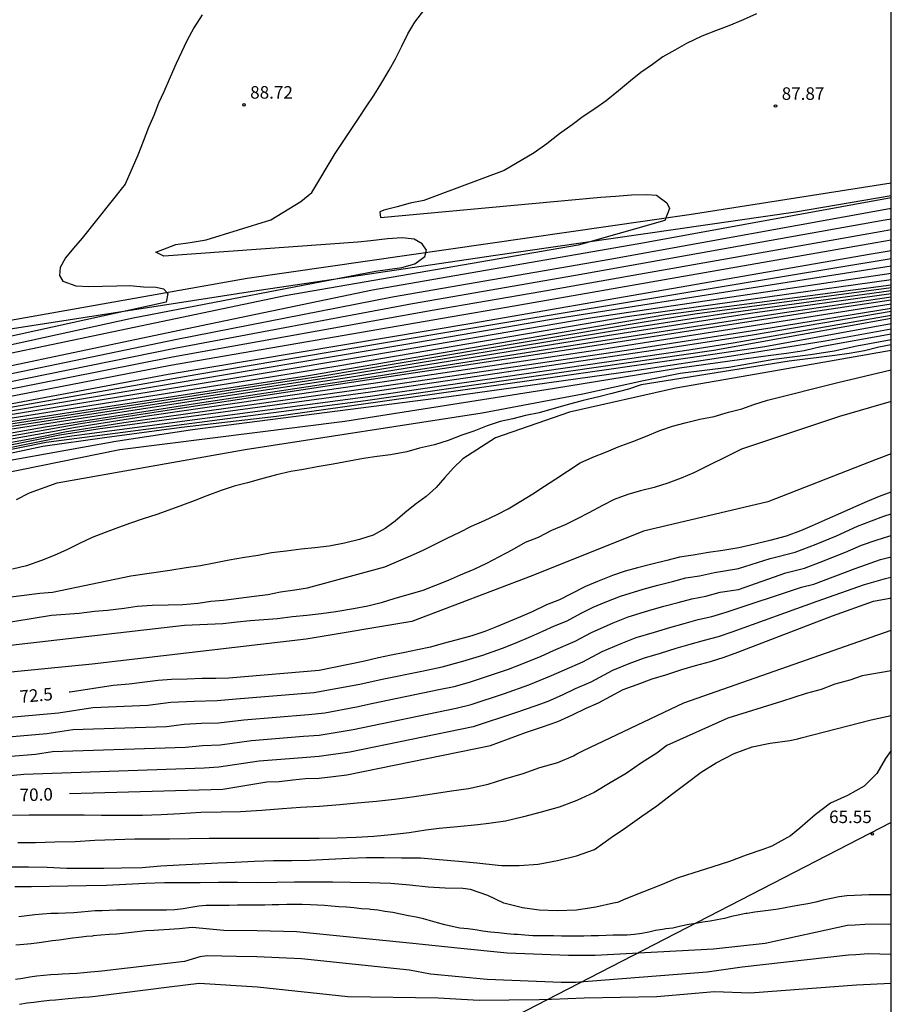
# Model space of a CAD drawing. Units: metres. Extents: x 582744 to 583094, y 4793290 to 4793541.
# Drawn here: x 583042 to 583094, y 4793370 to 4793429 of the extents above; entities that cross this region are included whole.
import ezdxf

# ---------------------------------------------------------------- set-up
doc = ezdxf.new("R2010")
doc.units = ezdxf.units.M
for name, color, linetype in [('010106', 9, 'Continuous'), ('020101', 3, 'CABEZA_TALUD'), ('020104', 34, 'Continuous'), ('020204', 9, 'Continuous'), ('020307', 24, 'Continuous'), ('020308', 9, 'Continuous'), ('070108', 9, 'VALLA'), ('220104', 9, 'LINEA_ELECTRICA')]:
    doc.layers.add(name, color=color, linetype=linetype)
doc.layers.add('020105', color=24, linetype='Continuous', lineweight=30)
doc.styles.add('ARIAL', font='ARIAL.TTF', dxfattribs={"height": 1})
doc.styles.add('ARIALI', font='ARIALI.TTF', dxfattribs={"height": 1})
doc.styles.get("Standard").update_dxf_attribs({"font": 'txt.shx'})
doc.linetypes.add('CABEZA_TALUD', pattern='A,0.1,[204,DONOSTI.shx,S=0.15,R=0,X=0,Y=0],0,0.2', length=0.3)
doc.linetypes.add('LINEA_ELECTRICA', pattern='A,7.5,-0.3,["E",Standard,S=0.25,R=0,X=-0.1,Y=-0.1],-0.3', length=8.1)
doc.linetypes.add('VALLA', pattern='A,1,[200,DONOSTI.shx,S=0.1,R=0,X=0,Y=0],1', length=2)

# ---------------------------------------------------------------- blocks, each defined once
blk = doc.blocks.new('COTAPU')
blk.add_circle((0, 0), 0.075)

msp = doc.modelspace()

# ---------------------------------------------------------------- linework, layer by layer
at = {"layer": '010106', "flags": 128}
msp.add_lwpolyline([(582744.124, 4793290.242), (583094.114, 4793290.235), (583094.119, 4793540.228), (582744.129, 4793540.235)], close=True, dxfattribs=at)
at = {"layer": '020101'}
msp.add_polyline3d([(582998.179, 4793403.184, 90.397), (583006.009, 4793404.384, 90.167), (583019.478, 4793407.033, 89.767), (583030.398, 4793408.733, 89.337), (583041.248, 4793410.903, 89.007), (583055.867, 4793413.182, 88.407), (583070.277, 4793415.302, 87.858), (583088.377, 4793417.921, 87.408), (583094.116, 4793418.901, 87.218)], dxfattribs=at)
at = {"layer": '020104', "flags": 128}
for points, elevation in [([(583037.978, 4793409.223), (583048.738, 4793411.582), (583063.237, 4793414.362), (583064.817, 4793414.592), (583065.587, 4793414.802), (583066.197, 4793415.242), (583066.287, 4793415.632), (583066.037, 4793416.012), (583065.547, 4793416.292), (583064.827, 4793416.372), (583063.967, 4793416.302), (583062.957, 4793416.182), (583062.187, 4793416.112), (583050.578, 4793415.272), (583050.088, 4793415.502), (583050.518, 4793415.662), (583051.278, 4793415.962), (583052.148, 4793416.082), (583053.098, 4793416.242), (583056.968, 4793417.442), (583058.767, 4793418.542), (583059.427, 4793419.082), (583060.817, 4793421.422), (583062.258, 4793423.572), (583062.678, 4793424.202), (583063.148, 4793424.882), (583063.558, 4793425.572), (583064.068, 4793426.402), (583064.438, 4793427.082), (583064.808, 4793427.852), (583065.178, 4793428.582), (583065.598, 4793429.272), (583066.198, 4793430.052)], 88.5), ([(583052.868, 4793429.722), (583052.358, 4793428.942), (583051.948, 4793428.162), (583051.618, 4793427.482), (583051.298, 4793426.802), (583050.938, 4793425.982), (583050.568, 4793425.102), (583050.248, 4793424.422), (583049.978, 4793423.692), (583049.658, 4793422.972), (583049.338, 4793422.142), (583049.018, 4793421.322), (583048.248, 4793419.572), (583045.678, 4793416.342), (583045.158, 4793415.752), (583044.688, 4793415.162), (583044.368, 4793414.582), (583044.328, 4793414.102), (583044.528, 4793413.763), (583045.308, 4793413.492), (583046.078, 4793413.462), (583046.888, 4793413.482), (583047.758, 4793413.502), (583048.528, 4793413.522), (583049.348, 4793413.442), (583050.118, 4793413.412), (583050.548, 4793413.322), (583050.798, 4793413.042), (583050.708, 4793412.512), (583037.078, 4793409.513)], 89), ([(583086.057, 4793429.781), (583085.247, 4793429.421), (583084.397, 4793429.071), (583083.587, 4793428.761), (583082.777, 4793428.451), (583081.867, 4793428.001), (583081.157, 4793427.601), (583080.447, 4793427.201), (583079.827, 4793426.751), (583079.117, 4793426.261), (583078.507, 4793425.761), (583077.797, 4793425.171), (583077.047, 4793424.571), (583076.427, 4793424.132), (583075.667, 4793423.632), (583075.007, 4793423.132), (583074.257, 4793422.592), (583073.497, 4793421.992), (583072.737, 4793421.452), (583070.937, 4793420.402), (583066.937, 4793418.912), (583066.127, 4793418.612), (583065.307, 4793418.442), (583064.547, 4793418.232), (583063.737, 4793418.022), (583063.497, 4793417.922), (583063.547, 4793417.592), (583076.737, 4793418.802), (583077.607, 4793418.872), (583078.567, 4793418.942), (583079.477, 4793418.962), (583080.057, 4793418.922), (583080.687, 4793418.462), (583080.847, 4793418.122), (583080.567, 4793417.402), (583075.367, 4793415.932), (583057.837, 4793412.892), (583037.268, 4793408.583)], 88), ([(583035.388, 4793406.993), (583051.348, 4793410.292), (583064.257, 4793412.842), (583077.277, 4793415.092), (583094.006, 4793418.121), (583094.116, 4793418.131)], 87), ([(583035.978, 4793406.673), (583051.218, 4793409.762), (583065.447, 4793412.442), (583075.207, 4793414.132), (583093.736, 4793417.441), (583094.116, 4793417.501)], 86.5), ([(583036.568, 4793406.363), (583051.088, 4793409.242), (583066.637, 4793412.042), (583073.147, 4793413.162), (583093.456, 4793416.751), (583094.116, 4793416.861)], 86), ([(583094.116, 4793416.221), (583093.186, 4793416.071), (583071.077, 4793412.202), (583067.827, 4793411.642), (583050.958, 4793408.713), (583037.158, 4793406.043)], 85.5), ([(583094.116, 4793414.671), (583073.657, 4793411.452), (583065.057, 4793409.982), (583054.137, 4793408.152), (583036.658, 4793405.193)], 84), ([(583094.116, 4793415.111), (583071.337, 4793411.342), (583067.037, 4793410.612), (583052.477, 4793408.172), (583037.208, 4793405.463)], 84.5), ([(583036.108, 4793404.923), (583055.797, 4793408.142), (583063.077, 4793409.362), (583075.977, 4793411.552), (583094.116, 4793414.261)], 83.5), ([(583035.558, 4793404.653), (583057.457, 4793408.122), (583061.097, 4793408.732), (583078.297, 4793411.662), (583094.116, 4793413.881)], 83), ([(583094.116, 4793413.381), (583082.357, 4793411.792), (583079.447, 4793411.342), (583059.967, 4793408.072), (583057.547, 4793407.712), (583037.128, 4793404.553)], 82), ([(583030.048, 4793402.683), (583043.458, 4793405.053), (583052.837, 4793406.513), (583062.527, 4793407.972), (583075.947, 4793410.072), (583087.577, 4793411.882), (583094.116, 4793412.831)], 80.5), ([(583094.116, 4793413.201), (583084.097, 4793411.822), (583078.277, 4793410.922), (583060.817, 4793408.042), (583055.977, 4793407.312), (583039.238, 4793404.723)], 81.5), ([(583094.116, 4793413.021), (583085.837, 4793411.852), (583077.117, 4793410.492), (583061.677, 4793408.002), (583054.407, 4793406.912), (583041.348, 4793404.883)], 81), ([(583094.116, 4793412.391), (583088.157, 4793411.452), (583076.527, 4793409.642), (583063.237, 4793407.672), (583049.717, 4793405.703), (583045.158, 4793404.993), (583044.118, 4793404.783), (583027.138, 4793401.753)], 79.5), ([(583025.478, 4793401.243), (583042.658, 4793404.353), (583044.748, 4793404.773), (583048.168, 4793405.303), (583063.087, 4793407.402), (583078.267, 4793409.632), (583086.987, 4793410.992), (583094.116, 4793412.161)], 79), ([(583039.738, 4793403.483), (583043.928, 4793404.323), (583045.068, 4793404.503), (583062.787, 4793406.862), (583081.747, 4793409.622), (583084.647, 4793410.072), (583094.116, 4793411.731)], 78), ([(583094.116, 4793411.951), (583085.817, 4793410.532), (583080.007, 4793409.632), (583062.937, 4793407.132), (583046.618, 4793404.903), (583044.338, 4793404.543), (583041.198, 4793403.913)], 78.5), ([(583094.116, 4793411.212), (583086.547, 4793409.832), (583081.947, 4793409.162), (583073.847, 4793408.012), (583064.217, 4793406.642), (583057.317, 4793405.672), (583051.617, 4793405.013), (583047.018, 4793404.383), (583043.328, 4793403.863), (583039.498, 4793403.053)], 77), ([(583037.918, 4793402.433), (583047.687, 4793404.193), (583052.287, 4793404.883), (583067.627, 4793406.862), (583078.647, 4793408.412), (583084.687, 4793409.312), (583090.166, 4793410.192), (583094.116, 4793410.912)], 76.5), ([(583094.116, 4793410.602), (583089.906, 4793409.832), (583088.896, 4793409.602), (583087.836, 4793409.442), (583086.746, 4793409.302), (583081.437, 4793408.572), (583073.957, 4793407.342), (583061.407, 4793405.372), (583047.937, 4793403.673), (583040.768, 4793402.213)], 76), ([(583041.758, 4793400.693), (583042.518, 4793401.093), (583044.188, 4793401.703), (583055.437, 4793403.693), (583069.617, 4793405.882), (583075.647, 4793407.032), (583079.287, 4793407.832), (583081.487, 4793408.272), (583084.397, 4793408.632), (583087.096, 4793409.102), (583089.286, 4793409.382), (583090.706, 4793409.602), (583092.046, 4793409.902), (583094.116, 4793410.282)], 75.5), ([(583094.116, 4793409.612), (583086.056, 4793408.202), (583081.217, 4793407.372), (583074.857, 4793405.932), (583070.417, 4793404.392), (583068.477, 4793403.142), (583067.917, 4793402.602), (583067.397, 4793402.012), (583066.877, 4793401.422), (583066.267, 4793400.882), (583065.607, 4793400.392), (583064.997, 4793399.892), (583064.427, 4793399.402), (583063.817, 4793398.953), (583063.097, 4793398.553), (583062.287, 4793398.293), (583061.377, 4793398.083), (583060.467, 4793397.913), (583059.607, 4793397.803), (583058.797, 4793397.733), (583057.887, 4793397.613), (583057.017, 4793397.503), (583056.207, 4793397.343), (583055.397, 4793397.223), (583054.487, 4793397.063), (583053.577, 4793396.893), (583052.757, 4793396.733), (583051.897, 4793396.613), (583050.937, 4793396.453), (583048.587, 4793396.113), (583043.907, 4793395.133), (583043.137, 4793395.073), (583040.448, 4793394.723)], 74.5), ([(583036.268, 4793392.533), (583043.837, 4793393.763), (583045.507, 4793393.893), (583046.427, 4793394.013), (583047.187, 4793394.073), (583048.197, 4793394.193), (583048.967, 4793394.303), (583049.877, 4793394.373), (583050.837, 4793394.393), (583051.697, 4793394.413), (583052.617, 4793394.483), (583053.377, 4793394.603), (583054.147, 4793394.663), (583055.057, 4793394.783), (583055.967, 4793394.903), (583056.787, 4793395.013), (583057.547, 4793395.173), (583058.407, 4793395.293), (583059.177, 4793395.403), (583063.807, 4793396.663), (583065.337, 4793397.323), (583066.097, 4793397.672), (583066.807, 4793398.032), (583067.527, 4793398.382), (583068.287, 4793398.732), (583068.997, 4793399.092), (583069.757, 4793399.442), (583070.517, 4793399.792), (583071.187, 4793400.142), (583071.947, 4793400.592), (583072.657, 4793401.042), (583073.367, 4793401.492), (583074.027, 4793401.942), (583074.737, 4793402.392), (583075.497, 4793402.892), (583076.257, 4793403.242), (583077.067, 4793403.552), (583077.777, 4793403.852), (583078.637, 4793404.162), (583079.407, 4793404.462), (583080.257, 4793404.822), (583081.027, 4793405.082), (583081.787, 4793405.292), (583082.647, 4793405.502), (583083.507, 4793405.662), (583084.366, 4793405.922), (583085.176, 4793406.132), (583085.896, 4793406.392), (583086.706, 4793406.652), (583090.916, 4793407.712), (583094.116, 4793408.472)], 74), ([(583094.116, 4793406.572), (583091.026, 4793405.662), (583085.156, 4793403.702), (583082.306, 4793402.292), (583081.546, 4793401.982), (583080.737, 4793401.682), (583079.927, 4793401.422), (583079.107, 4793401.212), (583078.347, 4793401.002), (583077.537, 4793400.692), (583076.827, 4793400.342), (583076.017, 4793399.892), (583075.307, 4793399.542), (583074.587, 4793399.182), (583073.777, 4793398.832), (583072.977, 4793398.432), (583072.207, 4793398.122), (583071.407, 4793397.672), (583070.647, 4793397.272), (583069.887, 4793396.862), (583069.127, 4793396.512), (583068.317, 4793396.162), (583067.597, 4793395.853), (583066.837, 4793395.553), (583066.077, 4793395.243), (583065.307, 4793395.033), (583064.407, 4793394.773), (583063.587, 4793394.513), (583062.777, 4793394.303), (583061.917, 4793394.143), (583060.867, 4793393.973), (583059.997, 4793393.853), (583059.137, 4793393.743), (583058.277, 4793393.673), (583057.367, 4793393.553), (583056.547, 4793393.493), (583055.737, 4793393.423), (583054.967, 4793393.353), (583054.107, 4793393.243), (583051.797, 4793393.143), (583040.147, 4793391.823)], 73.5), ([(583094.116, 4793403.432), (583093.216, 4793403.102), (583086.736, 4793400.552), (583079.276, 4793398.802), (583072.657, 4793396.152), (583065.417, 4793393.383), (583059.097, 4793392.333), (583046.287, 4793390.843), (583037.567, 4793389.973)], 73), ([(583038.427, 4793387.413), (583044.257, 4793387.923), (583046.327, 4793388.243), (583049.617, 4793388.373), (583050.997, 4793388.553), (583052.387, 4793388.623), (583053.767, 4793388.653), (583054.907, 4793388.753), (583059.557, 4793389.143), (583062.307, 4793389.643), (583063.637, 4793389.943), (583066.017, 4793390.423), (583067.237, 4793390.683), (583068.467, 4793391.013), (583069.657, 4793391.383), (583070.837, 4793391.803), (583071.607, 4793392.103), (583072.537, 4793392.493), (583073.267, 4793392.812), (583073.957, 4793393.142), (583074.717, 4793393.442), (583075.546, 4793393.882), (583076.266, 4793394.252), (583076.996, 4793394.552), (583077.906, 4793394.912), (583079.256, 4793395.322), (583080.136, 4793395.562), (583081.026, 4793395.782), (583081.816, 4793396.002), (583082.636, 4793396.132), (583083.526, 4793396.332), (583084.976, 4793396.562), (583086.876, 4793397.162), (583088.366, 4793397.542), (583089.626, 4793398.032), (583090.836, 4793398.532), (583092.096, 4793399.092), (583092.936, 4793399.422), (583093.676, 4793399.692), (583094.116, 4793399.832)], 72), ([(583039.197, 4793386.303), (583043.567, 4793386.693), (583045.117, 4793386.933), (583050.737, 4793387.113), (583051.777, 4793387.253), (583052.817, 4793387.303), (583053.847, 4793387.323), (583055.357, 4793387.513), (583059.237, 4793387.833), (583060.197, 4793387.913), (583062.107, 4793388.283), (583063.107, 4793388.503), (583067.037, 4793389.313), (583067.957, 4793389.503), (583068.877, 4793389.753), (583070.307, 4793390.233), (583071.197, 4793390.543), (583072.017, 4793390.853), (583073.156, 4793391.323), (583073.906, 4793391.662), (583075.186, 4793392.212), (583076.176, 4793392.742), (583077.466, 4793393.322), (583078.376, 4793393.672), (583079.596, 4793394.042), (583080.496, 4793394.302), (583081.366, 4793394.522), (583082.186, 4793394.752), (583083.006, 4793394.912), (583083.876, 4793395.142), (583084.966, 4793395.312), (583087.806, 4793396.302), (583088.926, 4793396.582), (583089.866, 4793396.952), (583091.386, 4793397.552), (583092.336, 4793397.972), (583093.206, 4793398.262), (583093.966, 4793398.502), (583094.116, 4793398.542)], 71.5), ([(583039.957, 4793385.203), (583042.877, 4793385.453), (583043.907, 4793385.613), (583051.857, 4793385.863), (583052.877, 4793385.973), (583053.937, 4793386.003), (583055.817, 4793386.273), (583058.927, 4793386.523), (583059.877, 4793386.593), (583061.907, 4793386.923), (583068.067, 4793388.193), (583068.977, 4793388.413), (583070.967, 4793389.073), (583072.426, 4793389.593), (583073.786, 4793390.153), (583074.556, 4793390.503), (583075.656, 4793390.982), (583076.806, 4793391.592), (583077.946, 4793392.082), (583078.846, 4793392.432), (583079.936, 4793392.752), (583080.856, 4793393.032), (583081.716, 4793393.272), (583082.556, 4793393.502), (583083.376, 4793393.692), (583084.226, 4793393.942), (583088.736, 4793395.442), (583089.476, 4793395.632), (583091.946, 4793396.562), (583093.476, 4793397.102), (583094.116, 4793397.272)], 71), ([(583094.116, 4793396.022), (583093.746, 4793395.942), (583092.496, 4793395.582), (583089.666, 4793394.582), (583084.576, 4793392.752), (583083.746, 4793392.472), (583082.926, 4793392.252), (583082.056, 4793392.012), (583081.216, 4793391.772), (583080.276, 4793391.472), (583079.316, 4793391.192), (583078.416, 4793390.852), (583077.436, 4793390.452), (583076.126, 4793389.753), (583075.196, 4793389.353), (583074.406, 4793388.983), (583073.556, 4793388.603), (583072.836, 4793388.343), (583071.616, 4793387.923), (583069.087, 4793387.083), (583061.707, 4793385.563), (583059.877, 4793385.303), (583058.607, 4793385.213), (583056.267, 4793385.033), (583053.857, 4793384.673), (583052.977, 4793384.603), (583042.187, 4793384.223), (583040.727, 4793384.093)], 70.5), ([(583041.507, 4793381.803), (583042.507, 4793381.813), (583043.547, 4793381.823), (583044.687, 4793381.823), (583045.807, 4793381.823), (583046.837, 4793381.803), (583048.017, 4793381.803), (583049.287, 4793381.803), (583050.407, 4793381.843), (583051.537, 4793381.903), (583052.787, 4793381.983), (583054.007, 4793381.993), (583055.157, 4793382.023), (583056.427, 4793382.093), (583057.677, 4793382.193), (583058.747, 4793382.273), (583059.897, 4793382.343), (583061.097, 4793382.433), (583062.137, 4793382.533), (583063.307, 4793382.643), (583064.377, 4793382.763), (583065.427, 4793382.893), (583066.627, 4793383.063), (583067.796, 4793383.243), (583068.806, 4793383.383), (583069.976, 4793383.653), (583070.986, 4793383.963), (583072.076, 4793384.283), (583073.086, 4793384.643), (583074.156, 4793384.953), (583075.086, 4793385.353), (583075.296, 4793385.463), (583075.696, 4793385.673), (583081.706, 4793388.512), (583094.116, 4793392.882)], 69), ([(583094.116, 4793390.432), (583092.376, 4793390.132), (583091.636, 4793389.882), (583090.736, 4793389.642), (583089.916, 4793389.322), (583089.026, 4793389.072), (583088.276, 4793388.832), (583087.536, 4793388.592), (583084.326, 4793387.612), (583080.686, 4793385.963), (583080.086, 4793385.513), (583079.166, 4793384.923), (583078.256, 4793384.283), (583077.296, 4793383.723), (583076.336, 4793383.143), (583075.296, 4793382.673), (583074.236, 4793382.283), (583073.156, 4793381.983), (583072.096, 4793381.703), (583071.016, 4793381.443), (583070.016, 4793381.303), (583069.366, 4793381.223), (583068.156, 4793381.103), (583067.056, 4793380.993), (583066.256, 4793380.893), (583065.256, 4793380.743), (583064.187, 4793380.613), (583063.147, 4793380.523), (583062.077, 4793380.463), (583060.937, 4793380.413), (583059.867, 4793380.403), (583058.747, 4793380.403), (583057.637, 4793380.403), (583056.507, 4793380.403), (583055.397, 4793380.403), (583054.357, 4793380.403), (583053.277, 4793380.403), (583052.097, 4793380.383), (583050.917, 4793380.363), (583049.907, 4793380.363), (583048.827, 4793380.363), (583047.637, 4793380.323), (583046.437, 4793380.283), (583045.257, 4793380.203), (583044.037, 4793380.173), (583042.887, 4793380.133), (583041.837, 4793380.134)], 68), ([(583041.397, 4793378.704), (583042.457, 4793378.704), (583043.587, 4793378.674), (583044.757, 4793378.613), (583045.827, 4793378.613), (583046.967, 4793378.613), (583048.027, 4793378.633), (583049.267, 4793378.663), (583050.397, 4793378.763), (583051.487, 4793378.823), (583052.657, 4793378.883), (583053.797, 4793378.943), (583054.837, 4793378.973), (583055.977, 4793379.033), (583057.137, 4793379.073), (583058.227, 4793379.073), (583059.287, 4793379.093), (583060.437, 4793379.153), (583061.647, 4793379.213), (583062.707, 4793379.263), (583063.757, 4793379.263), (583064.796, 4793379.243), (583065.926, 4793379.233), (583067.046, 4793379.143), (583068.226, 4793379.033), (583069.306, 4793378.943), (583070.586, 4793378.803), (583070.796, 4793378.773), (583071.836, 4793378.773), (583072.976, 4793378.863), (583074.136, 4793379.073), (583075.276, 4793379.363), (583076.346, 4793379.743), (583077.356, 4793380.453), (583078.216, 4793381.033), (583079.176, 4793381.743), (583080.086, 4793382.363), (583080.966, 4793383.033), (583081.836, 4793383.693), (583082.736, 4793384.363), (583083.636, 4793384.922), (583084.706, 4793385.492), (583085.786, 4793385.882), (583086.866, 4793386.112), (583088.046, 4793386.272), (583088.526, 4793386.362), (583088.726, 4793386.432), (583092.906, 4793387.502), (583094.116, 4793387.772)], 67), ([(583094.116, 4793385.662), (583093.766, 4793385.192), (583093.246, 4793384.282), (583092.496, 4793383.522), (583091.496, 4793382.982), (583090.486, 4793382.512), (583089.556, 4793381.822), (583088.636, 4793381.022), (583088.086, 4793380.563), (583086.966, 4793379.943), (583086.436, 4793379.733), (583085.426, 4793379.393), (583084.426, 4793379.013), (583083.366, 4793378.673), (583082.296, 4793378.343), (583081.296, 4793378.023), (583080.306, 4793377.603), (583079.286, 4793377.203), (583078.236, 4793376.783), (583077.736, 4793376.573), (583077.486, 4793376.533), (583076.426, 4793376.283), (583075.266, 4793376.103), (583074.136, 4793376.073), (583073.036, 4793376.113), (583072.036, 4793376.243), (583070.926, 4793376.533), (583069.956, 4793376.983), (583068.936, 4793377.353), (583068.476, 4793377.413), (583067.416, 4793377.423), (583066.386, 4793377.483), (583065.296, 4793377.613), (583064.166, 4793377.693), (583062.886, 4793377.733), (583061.747, 4793377.763), (583060.667, 4793377.783), (583059.387, 4793377.783), (583058.387, 4793377.773), (583057.337, 4793377.763), (583056.147, 4793377.743), (583054.977, 4793377.763), (583053.837, 4793377.763), (583052.737, 4793377.743), (583051.737, 4793377.743), (583050.617, 4793377.743), (583049.467, 4793377.703), (583048.297, 4793377.643), (583047.127, 4793377.593), (583045.917, 4793377.573), (583044.827, 4793377.534), (583043.727, 4793377.524), (583042.647, 4793377.494), (583041.647, 4793377.494)], 66), ([(583094.116, 4793375.263), (583092.526, 4793375.243), (583091.956, 4793375.203), (583091.506, 4793375.183), (583086.576, 4793374.113), (583083.466, 4793373.763), (583076.386, 4793373.393), (583074.796, 4793373.393), (583071.116, 4793373.533), (583068.156, 4793373.823), (583065.466, 4793374.113), (583058.507, 4793374.813), (583056.157, 4793374.863), (583054.157, 4793374.883), (583052.267, 4793375.063), (583051.477, 4793374.983), (583049.967, 4793374.883), (583049.487, 4793374.863), (583047.927, 4793374.684), (583047.737, 4793374.674), (583047.297, 4793374.654), (583046.797, 4793374.614), (583046.337, 4793374.564), (583046.288, 4793374.554), (583045.932, 4793374.52), (583045.477, 4793374.467), (583045.097, 4793374.42), (583044.703, 4793374.372), (583044.305, 4793374.319), (583043.896, 4793374.262), (583043.495, 4793374.206), (583043.102, 4793374.153), (583042.625, 4793374.097), (583042.18, 4793374.053), (583041.715, 4793374.007)], 64), ([(583094.116, 4793373.453), (583092.746, 4793373.483), (583091.996, 4793373.423), (583091.556, 4793373.403), (583085.186, 4793372.683), (583083.086, 4793372.403), (583075.206, 4793371.783), (583074.346, 4793371.783), (583069.926, 4793371.953), (583066.536, 4793372.283), (583065.266, 4793372.523), (583058.807, 4793373.193), (583056.127, 4793373.313), (583054.917, 4793373.334), (583053.17, 4793373.37), (583052.721, 4793373.308), (583051.798, 4793373.025), (583046.851, 4793372.445), (583046.658, 4793372.431), (583046.179, 4793372.392), (583045.777, 4793372.356), (583045.367, 4793372.323), (583044.918, 4793372.301), (583044.475, 4793372.277), (583044.249, 4793372.262), (583043.808, 4793372.227), (583043.393, 4793372.192), (583042.974, 4793372.145), (583042.555, 4793372.085), (583042.131, 4793372.014), (583041.696, 4793371.946)], 63), ([(583041.937, 4793370.484), (583042.387, 4793370.554), (583042.787, 4793370.604), (583043.227, 4793370.654), (583043.717, 4793370.714), (583044.087, 4793370.744), (583044.467, 4793370.784), (583044.837, 4793370.824), (583045.297, 4793370.864), (583045.747, 4793370.894), (583046.117, 4793370.914), (583046.297, 4793370.944), (583046.637, 4793370.984), (583050.897, 4793371.524), (583052.687, 4793371.734), (583056.167, 4793371.523), (583061.586, 4793370.943), (583066.996, 4793370.863), (583069.456, 4793370.723), (583073.036, 4793370.763), (583073.786, 4793370.783), (583075.736, 4793370.863), (583080.076, 4793370.943), (583083.536, 4793371.233), (583085.666, 4793371.153), (583092.036, 4793371.633), (583094.115, 4793371.743)], 62)]:
    msp.add_lwpolyline(points, dxfattribs=dict(at, elevation=elevation))
at = {"layer": '020105', "flags": 128}
for points, elevation in [([(583094.116, 4793418.771), (583079.347, 4793416.062), (583063.067, 4793413.242), (583051.488, 4793410.822), (583034.798, 4793407.313), (583032.488, 4793406.833)], 87.5), ([(583094.116, 4793415.581), (583092.916, 4793415.391), (583069.017, 4793411.242), (583050.827, 4793408.193), (583037.758, 4793405.733), (583030.578, 4793404.333)], 85), ([(583033.058, 4793403.993), (583035.018, 4793404.393), (583059.117, 4793408.112), (583080.617, 4793411.772), (583094.116, 4793413.551)], 82.5), ([(583094.116, 4793412.631), (583089.326, 4793411.912), (583074.787, 4793409.652), (583063.387, 4793407.942), (583051.277, 4793406.113), (583045.578, 4793405.223), (583033.238, 4793403.043)], 80), ([(583094.116, 4793411.541), (583083.487, 4793409.622), (583062.637, 4793406.602), (583043.518, 4793404.103), (583038.278, 4793403.053), (583033.418, 4793402.143)], 77.5), ([(583094.116, 4793409.962), (583093.376, 4793409.812), (583092.516, 4793409.602), (583091.606, 4793409.442), (583090.746, 4793409.322), (583088.006, 4793408.972), (583079.147, 4793407.572), (583078.387, 4793407.312), (583077.387, 4793407.052), (583076.617, 4793406.842), (583075.667, 4793406.622), (583074.707, 4793406.362), (583073.797, 4793406.102), (583073.037, 4793405.892), (583072.217, 4793405.732), (583071.457, 4793405.522), (583070.697, 4793405.362), (583069.927, 4793405.102), (583069.117, 4793404.792), (583068.407, 4793404.542), (583067.597, 4793404.232), (583066.777, 4793403.972), (583065.877, 4793403.762), (583065.107, 4793403.552), (583064.147, 4793403.382), (583063.337, 4793403.272), (583062.517, 4793403.152), (583061.657, 4793402.992), (583060.707, 4793402.822), (583059.747, 4793402.662), (583058.927, 4793402.493), (583058.167, 4793402.383), (583057.307, 4793402.173), (583056.347, 4793401.913), (583055.587, 4793401.703), (583054.777, 4793401.493), (583054.007, 4793401.233), (583053.147, 4793400.923), (583052.387, 4793400.613), (583051.677, 4793400.363), (583050.867, 4793400.053), (583050.147, 4793399.793), (583049.337, 4793399.543), (583048.577, 4793399.283), (583047.857, 4793399.023), (583047.047, 4793398.713), (583046.287, 4793398.413), (583045.527, 4793398.063), (583044.807, 4793397.703), (583043.997, 4793397.353), (583043.237, 4793397.043), (583042.337, 4793396.733), (583041.518, 4793396.523)], 75), ([(583094.116, 4793401.142), (583094.096, 4793401.142), (583093.386, 4793400.882), (583092.666, 4793400.582), (583091.856, 4793400.222), (583091.096, 4793399.872), (583090.286, 4793399.522), (583089.386, 4793399.112), (583088.676, 4793398.812), (583087.816, 4793398.502), (583086.856, 4793398.242), (583085.946, 4793398.022), (583084.996, 4793397.812), (583084.036, 4793397.642), (583083.176, 4793397.532), (583082.266, 4793397.362), (583081.446, 4793397.252), (583080.686, 4793397.042), (583079.776, 4793396.832), (583078.916, 4793396.612), (583078.196, 4793396.402), (583077.436, 4793396.152), (583076.526, 4793395.792), (583075.817, 4793395.492), (583074.917, 4793395.032), (583074.247, 4793394.682), (583073.487, 4793394.382), (583072.627, 4793393.972), (583071.917, 4793393.672), (583071.197, 4793393.363), (583070.487, 4793393.063), (583069.777, 4793392.803), (583069.007, 4793392.543), (583068.057, 4793392.283), (583067.287, 4793392.073), (583066.527, 4793391.863), (583065.757, 4793391.703), (583064.997, 4793391.543), (583064.177, 4793391.383), (583063.417, 4793391.213), (583062.507, 4793391.003), (583059.877, 4793390.463), (583054.457, 4793390.003), (583053.687, 4793389.983), (583052.867, 4793389.973), (583051.957, 4793389.943), (583051.037, 4793389.923), (583050.227, 4793389.863), (583049.267, 4793389.743), (583048.497, 4793389.633), (583047.537, 4793389.563), (583044.957, 4793389.163), (583044.907, 4793389.153)], 72.5), ([(583044.917, 4793383.083), (583054.107, 4793383.353), (583056.727, 4793383.793), (583057.477, 4793383.813), (583058.297, 4793383.903), (583059.047, 4793383.993), (583059.877, 4793384.013), (583060.697, 4793384.103), (583061.517, 4793384.203), (583070.116, 4793385.973), (583072.276, 4793386.773), (583073.246, 4793387.093), (583074.146, 4793387.413), (583075.036, 4793387.813), (583075.846, 4793388.203), (583076.596, 4793388.523), (583077.336, 4793388.913), (583078.076, 4793389.312), (583078.896, 4793389.622), (583079.796, 4793389.952), (583080.616, 4793390.192), (583081.586, 4793390.512), (583082.406, 4793390.762), (583083.296, 4793391.002), (583084.116, 4793391.252), (583084.936, 4793391.562), (583090.596, 4793393.722), (583093.056, 4793394.602), (583094.026, 4793394.782), (583094.116, 4793394.792)], 70), ([(583094.116, 4793377.032), (583093.746, 4793377.032), (583093.266, 4793377.032), (583092.776, 4793377.033), (583092.346, 4793377.013), (583091.906, 4793376.993), (583091.456, 4793376.963), (583091.006, 4793376.913), (583090.046, 4793376.703), (583089.606, 4793376.593), (583089.126, 4793376.493), (583088.646, 4793376.413), (583088.176, 4793376.323), (583087.766, 4793376.243), (583087.346, 4793376.173), (583086.916, 4793376.113), (583086.426, 4793376.053), (583085.956, 4793375.993), (583085.496, 4793375.913), (583085.416, 4793375.903), (583084.956, 4793375.813), (583084.546, 4793375.723), (583084.136, 4793375.613), (583083.686, 4793375.533), (583083.266, 4793375.453), (583082.846, 4793375.393), (583082.416, 4793375.313), (583082.006, 4793375.243), (583081.526, 4793375.153), (583081.046, 4793375.033), (583080.616, 4793374.983), (583080.426, 4793374.953), (583080.006, 4793374.883), (583079.596, 4793374.783), (583079.176, 4793374.703), (583078.746, 4793374.653), (583078.306, 4793374.613), (583077.906, 4793374.603), (583077.476, 4793374.603), (583077.046, 4793374.593), (583076.596, 4793374.573), (583076.156, 4793374.563), (583075.716, 4793374.553), (583075.276, 4793374.553), (583074.826, 4793374.553), (583074.366, 4793374.553), (583073.906, 4793374.563), (583073.466, 4793374.573), (583073.106, 4793374.573), (583072.656, 4793374.573), (583072.176, 4793374.603), (583071.736, 4793374.643), (583071.546, 4793374.653), (583071.096, 4793374.693), (583070.606, 4793374.743), (583070.126, 4793374.783), (583069.666, 4793374.853), (583069.216, 4793374.923), (583068.776, 4793374.983), (583068.296, 4793375.033), (583067.836, 4793375.133), (583067.386, 4793375.233), (583066.956, 4793375.353), (583066.536, 4793375.473), (583066.106, 4793375.593), (583065.666, 4793375.693), (583065.216, 4793375.773), (583064.746, 4793375.863), (583064.276, 4793375.963), (583063.796, 4793376.033), (583063.376, 4793376.113), (583062.936, 4793376.153), (583062.856, 4793376.163), (583062.406, 4793376.193), (583061.936, 4793376.243), (583061.497, 4793376.283), (583061.047, 4793376.313), (583060.607, 4793376.353), (583060.177, 4793376.383), (583059.767, 4793376.403), (583059.357, 4793376.433), (583058.857, 4793376.443), (583058.417, 4793376.443), (583057.927, 4793376.443), (583057.457, 4793376.433), (583057.047, 4793376.423), (583056.607, 4793376.413), (583056.177, 4793376.413), (583055.757, 4793376.413), (583055.337, 4793376.413), (583054.987, 4793376.413), (583054.487, 4793376.393), (583054.037, 4793376.393), (583053.547, 4793376.393), (583053.107, 4793376.393), (583052.657, 4793376.353), (583052.177, 4793376.273), (583051.717, 4793376.193), (583051.227, 4793376.133), (583050.737, 4793376.103), (583050.307, 4793376.103), (583049.837, 4793376.103), (583049.357, 4793376.103), (583048.867, 4793376.103), (583048.607, 4793376.103), (583048.427, 4793376.103), (583048.177, 4793376.103), (583047.727, 4793376.103), (583047.297, 4793376.094), (583046.877, 4793376.074), (583046.457, 4793376.064), (583046.037, 4793376.034), (583045.617, 4793375.984), (583045.177, 4793375.954), (583044.687, 4793375.934), (583044.237, 4793375.914), (583043.797, 4793375.904), (583043.297, 4793375.864), (583042.847, 4793375.824), (583042.357, 4793375.764), (583041.887, 4793375.714)], 65)]:
    msp.add_lwpolyline(points, dxfattribs=dict(at, elevation=elevation))
at = {"layer": '070108'}
msp.add_polyline3d([(582948.49, 4793397.595, 92.277), (582951.57, 4793398.245, 92.327), (582960.95, 4793399.415, 91.997), (582976.919, 4793401.544, 91.217), (582989.419, 4793403.034, 90.867), (583006.889, 4793405.564, 90.157), (583020.908, 4793407.903, 89.737), (583037.658, 4793410.783, 89.107), (583055.557, 4793413.952, 88.427), (583082.027, 4793417.772, 87.528), (583094.117, 4793419.661, 87.288)], dxfattribs=at)
at = {"layer": '220104'}
for points in [[(583094.116, 4793381.362, 66.438), (583073.476, 4793370.712, 70.113)], [(583073.476, 4793370.712, 70.113), (583029.123, 4793347.803, 78.003)]]:
    msp.add_polyline3d(points, dxfattribs=at)

# ---------------------------------------------------------------- block references
at = {"layer": '020204', "rotation": 359.9987685839998}
for p in [(583055.368, 4793424.332, 88.72), (583087.187, 4793424.261, 87.87), (583092.986, 4793380.672, 65.55)]:
    msp.add_blockref('COTAPU', p, dxfattribs=at)

# ---------------------------------------------------------------- texts
at = {"layer": '020307', "style": 'ARIALI'}
for s, rotation, p in [('72.5', 5.00877, (583041.967, 4793388.513, 72.498)), ('70.0', 1.62877, (583041.947, 4793382.623, 69.998))]:
    msp.add_text(s, height=0.75, rotation=rotation, dxfattribs=at).set_placement(p)
at = {"layer": '020308', "style": 'ARIAL'}
for s, p in [('88.72', (583055.738, 4793424.702, 88.717)), ('87.87', (583087.557, 4793424.631, 87.868)), ('65.55', (583090.396, 4793381.322, 65.558))]:
    msp.add_text(s, height=0.75, rotation=359.99877, dxfattribs=at).set_placement(p)

doc.saveas('drawing.dxf')
